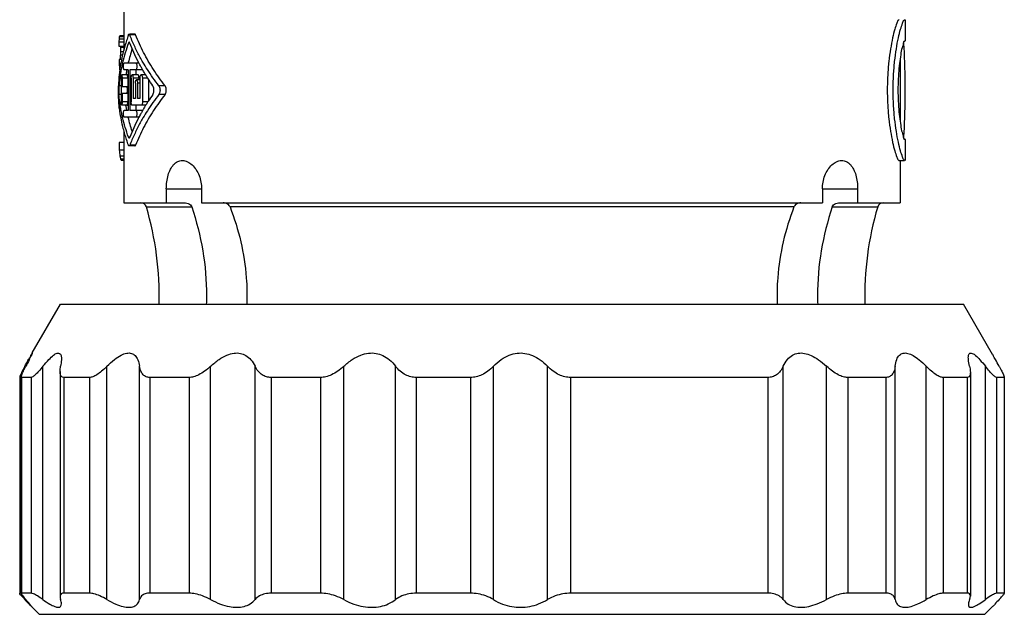
# Model space of a CAD drawing. Units: millimetres. Extents: x 0 to 210, y 0 to 297.
# Drawn here: x 80 to 114, y 183 to 204 of the extents above; entities that cross this region are included whole.
import ezdxf

# ---------------------------------------------------------------- set-up
doc = ezdxf.new("R2010")
doc.units = ezdxf.units.MM
doc.header["$LTSCALE"] = 19.36
doc.layers.get('0').update_dxf_attribs({"linetype": 'CONTINUOUS'})

msp = doc.modelspace()

# ---------------------------------------------------------------- linework, layer by layer
at = {"color": 7, "linetype": 'CONTINUOUS'}
for p, q in [((83.215, 204.878), (83.215, 203.318)), ((110.894, 204.365), (110.894, 203.628)), ((83.215, 203.765), (83.06, 203.765)), ((83.215, 203.803), (83.073, 203.803)), ((83.604, 203.861), (83.422, 203.861)), ((83.628, 203.832), (83.422, 203.832)), ((83.215, 203.42), (83.048, 203.42)), ((83.215, 203.573), (83.049, 203.573)), ((83.215, 203.688), (83.054, 203.688)), ((83.422, 203.547), (83.376, 203.547)), ((110.859, 203.61), (110.894, 203.61)), ((83.215, 203.382), (83.096, 203.382)), ((83.098, 203.229), (83.098, 203.114)), ((83.191, 203.229), (83.098, 203.229)), ((83.164, 203.114), (83.098, 203.114)), ((83.131, 202.961), (83.048, 202.961)), ((83.102, 202.807), (83.049, 202.807)), ((83.083, 202.693), (83.054, 202.693)), ((83.747, 202.838), (83.221, 202.838)), ((110.715, 202.985), (110.715, 200.77)), ((83.071, 202.616), (83.06, 202.616)), ((83.334, 202.418), (83.133, 202.418)), ((83.37, 202.598), (83.221, 202.598)), ((83.37, 202.598), (83.37, 201.158)), ((83.428, 202.598), (83.428, 201.158)), ((83.843, 202.598), (83.428, 202.598)), ((83.714, 202.418), (83.506, 202.418)), ((83.634, 202.598), (83.634, 202.418)), ((83.987, 202.418), (83.827, 202.418)), ((83.117, 202.029), (83.036, 202.029)), ((83.117, 202.298), (83.117, 201.458)), ((83.149, 202.298), (83.149, 201.998)), ((83.351, 202.298), (83.149, 202.298)), ((83.37, 201.998), (83.149, 201.998)), ((83.351, 202.298), (83.351, 201.998)), ((83.474, 202.298), (83.474, 201.458)), ((83.539, 202.298), (83.539, 201.578)), ((83.747, 202.298), (83.539, 202.298)), ((83.619, 202.118), (83.619, 201.578)), ((83.784, 202.238), (83.656, 202.238)), ((83.694, 202.118), (83.694, 201.578)), ((83.784, 202.118), (83.694, 202.118)), ((83.747, 202.298), (83.747, 202.238)), ((83.784, 202.298), (83.784, 201.578)), ((83.87, 202.298), (83.87, 201.458)), ((84.062, 202.298), (83.87, 202.298)), ((84.083, 202.264), (84.083, 201.492)), ((84.675, 202.029), (84.452, 202.029)), ((83.117, 201.726), (83.036, 201.726)), ((83.149, 201.758), (83.149, 201.458)), ((83.37, 201.758), (83.149, 201.758)), ((83.351, 201.758), (83.351, 201.458)), ((84.675, 201.726), (84.452, 201.726)), ((83.334, 201.338), (83.133, 201.338)), ((83.351, 201.458), (83.149, 201.458)), ((83.987, 201.338), (83.506, 201.338)), ((83.619, 201.578), (83.539, 201.578)), ((83.634, 201.338), (83.634, 201.158)), ((83.784, 201.578), (83.694, 201.578)), ((84.062, 201.458), (83.87, 201.458)), ((83.059, 201.239), (83.047, 201.239)), ((83.37, 201.158), (83.221, 201.158)), ((83.843, 201.158), (83.428, 201.158)), ((83.747, 200.918), (83.221, 200.918)), ((83.215, 200.437), (83.215, 197.878)), ((83.215, 200.016), (83.047, 200.016)), ((83.422, 200.208), (83.376, 200.208)), ((83.628, 199.923), (83.422, 199.923)), ((110.859, 200.146), (110.894, 200.146)), ((110.894, 200.128), (110.894, 199.39)), ((83.215, 199.75), (83.051, 199.75)), ((83.604, 199.895), (83.422, 199.895)), ((83.215, 199.537), (83.071, 199.537)), ((83.215, 199.431), (83.095, 199.431)), ((83.215, 199.378), (83.131, 199.378)), ((110.676, 199.378), (110.876, 199.378)), ((110.715, 199.378), (110.715, 197.878)), ((84.717, 198.378), (85.965, 198.378)), ((84.717, 198.378), (84.717, 197.878)), ((85.965, 198.378), (85.965, 197.878)), ((107.965, 198.378), (109.212, 198.378)), ((107.965, 198.378), (107.965, 197.878)), ((109.212, 198.378), (109.212, 197.878)), ((83.215, 197.878), (85.397, 197.878)), ((85.965, 197.878), (107.965, 197.878)), ((108.532, 197.878), (110.715, 197.878)), ((84.008, 197.735), (85.615, 197.735)), ((106.955, 197.735), (86.974, 197.735)), ((108.314, 197.735), (109.921, 197.735)), ((79.965, 192.554), (80.965, 194.285)), ((80.965, 194.285), (112.965, 194.285)), ((113.995, 192.501), (112.965, 194.285)), ((79.705, 192.015), (79.705, 192.082)), ((80.346, 183.807), (80.346, 192.082)), ((80.951, 191.896), (80.951, 183.912)), ((82.614, 183.807), (82.614, 192.082)), ((83.77, 183.807), (83.77, 192.082)), ((86.287, 183.807), (86.287, 192.082)), ((87.859, 183.807), (87.859, 192.082)), ((91.005, 183.807), (91.005, 192.082)), ((92.84, 183.807), (92.84, 192.082)), ((96.306, 183.807), (96.306, 192.082)), ((98.225, 183.807), (98.225, 192.082)), ((106.577, 183.807), (106.577, 192.082)), ((108.11, 183.807), (108.11, 192.082)), ((110.541, 183.807), (110.541, 192.082)), ((111.642, 183.807), (111.642, 192.082)), ((113.737, 183.807), (113.737, 192.082)), ((79.522, 191.7), (79.522, 184.025)), ((79.578, 191.687), (79.578, 184.02)), ((79.926, 191.687), (79.588, 191.687)), ((79.588, 191.687), (79.588, 184.035)), ((79.926, 191.687), (79.926, 184.035)), ((81.993, 191.687), (81.081, 191.687)), ((81.081, 191.687), (81.081, 184.035)), ((81.993, 191.687), (81.993, 184.035)), ((85.526, 191.687), (84.128, 191.687)), ((84.128, 191.687), (84.128, 184.035)), ((85.526, 191.687), (85.526, 184.035)), ((90.178, 191.687), (88.432, 191.687)), ((88.432, 191.687), (88.432, 184.035)), ((90.178, 191.687), (90.178, 184.035)), ((95.495, 191.687), (93.571, 191.687)), ((93.571, 191.687), (93.571, 184.035)), ((95.495, 191.687), (95.495, 184.035)), ((106.026, 191.687), (99.042, 191.687)), ((99.042, 191.687), (99.042, 184.035)), ((106.026, 191.687), (106.026, 184.035)), ((110.209, 191.687), (108.859, 191.687)), ((108.859, 191.687), (108.859, 184.035)), ((110.209, 191.687), (110.209, 184.035)), ((113.095, 191.687), (112.243, 191.687)), ((112.243, 191.687), (112.243, 184.035)), ((113.095, 191.687), (113.095, 184.035)), ((113.205, 191.867), (113.205, 183.933)), ((114.403, 191.687), (114.132, 191.687)), ((114.132, 191.687), (114.132, 184.035)), ((114.403, 191.687), (114.403, 184.035)), ((114.408, 191.687), (114.408, 184.025)), ((79.926, 184.035), (79.588, 184.035)), ((81.993, 184.035), (81.081, 184.035)), ((85.526, 184.035), (84.128, 184.035)), ((90.178, 184.035), (88.432, 184.035)), ((95.495, 184.035), (93.571, 184.035)), ((106.026, 184.035), (99.042, 184.035)), ((110.209, 184.035), (108.859, 184.035)), ((113.095, 184.035), (112.243, 184.035)), ((114.403, 184.035), (114.132, 184.035)), ((79.705, 183.807), (79.705, 183.846)), ((80.215, 183.285), (79.966, 183.534)), ((113.715, 183.285), (113.99, 183.561)), ((80.215, 183.285), (113.715, 183.285))]:
    msp.add_line(p, q, dxfattribs=at)
for centre, radius, start, end in [((83.817, 197.678), 0.2, 16.5592, 90), ((110.113, 197.678), 0.2, 90, 163.4408), ((73.46, 194.598), 11.005, 358.3692, 16.5592), ((120.47, 194.598), 11.005, 163.4408, 181.6308)]:
    msp.add_arc(centre, radius, start, end, dxfattribs=at)
for points, start_tangent, end_tangent in [([(110.679, 204.371), (110.656, 204.363), (110.598, 204.251), (110.528, 204.037), (110.451, 203.73), (110.378, 203.344), (110.317, 202.894), (110.276, 202.398), (110.262, 201.878), (110.276, 201.357), (110.317, 200.86), (110.378, 200.41), (110.451, 200.024), (110.528, 199.718), (110.598, 199.504), (110.656, 199.393), (110.679, 199.384)], (-5.551329, -0.652664), (5.55383, -0.6484)), ([(110.879, 199.384), (110.856, 199.393), (110.8, 199.504), (110.73, 199.719), (110.655, 200.025), (110.583, 200.412), (110.523, 200.861), (110.483, 201.357), (110.468, 201.878), (110.483, 202.398), (110.523, 202.894), (110.583, 203.344), (110.655, 203.73), (110.73, 204.037), (110.8, 204.251), (110.856, 204.363), (110.879, 204.371)], (-5.551057, 0.682001), (5.551307, 0.681714)), ([(110.879, 204.371), (110.894, 204.365)], (0.019849, 0.002438), (0.008615, -0.016081)), ([(83.054, 203.688), (83.057, 203.727), (83.06, 203.765)], (0.006294, 0.076617), (0.0068, 0.076574)), ([(83.06, 203.765), (83.066, 203.784), (83.073, 203.803)], (0.011976, 0.038528), (0.013387, 0.038061)), ([(83.376, 203.832), (83.308, 203.636)], (-0.070894, -0.195351), (-0.064417, -0.19767)), ([(83.376, 203.832), (83.39, 203.857), (83.399, 203.859)], (0.012708, 0.035017), (0.039279, 0.000008)), ([(83.399, 203.859), (83.407, 203.857), (83.418, 203.844)], (0.02753, 0.000006), (0.010956, -0.025614)), ([(83.418, 203.844), (83.422, 203.832)], (0.004832, -0.011297), (0.004152, -0.010741)), ([(83.438, 203.793), (83.422, 203.832)], (-0.015565, 0.039489), (-0.015303, 0.039588)), ([(83.521, 203.592), (83.438, 203.793)], (-0.086568, 0.199828), (-0.079829, 0.202532)), ([(83.628, 203.832), (83.613, 203.857), (83.604, 203.859)], (-0.013837, 0.03525), (-0.039918, 0.000058)), ([(84.675, 202.029), (84.262, 202.608), (83.911, 203.211), (83.628, 203.832)], (-1.291308, 1.645275), (-0.764201, 1.946897)), ([(83.048, 203.42), (83.048, 203.497), (83.049, 203.573)], (0.001446, 0.153192), (0.001477, 0.153191)), ([(83.247, 203.438), (83.193, 203.239), (83.074, 202.636), (83.048, 202.434)], (-0.284694, -0.984299), (-0.110641, -1.018731)), ([(83.049, 203.573), (83.051, 203.631), (83.054, 203.688)], (0.004432, 0.114899), (0.004719, 0.114888)), ([(83.095, 203.42), (83.096, 203.395)], (0.000754, -0.025533), (0.000757, -0.025533)), ([(83.096, 203.395), (83.096, 203.382)], (0.000379, -0.012765), (0.00038, -0.012765)), ([(83.376, 203.547), (83.168, 202.851)], (-0.248005, -0.683383), (-0.165752, -0.708606)), ([(83.308, 203.636), (83.247, 203.438)], (-0.064064, -0.196587), (-0.057457, -0.19865)), ([(83.38, 203.559), (83.376, 203.547)], (-0.004564, -0.011288), (-0.003878, -0.010687)), ([(83.399, 203.574), (83.39, 203.573), (83.38, 203.559)], (-0.027291, -0.000006), (-0.010389, -0.025697)), ([(83.422, 203.547), (83.407, 203.573), (83.399, 203.574)], (-0.013565, 0.035094), (-0.039672, -0.000008)), ([(83.722, 202.883), (83.422, 203.547)], (-0.335598, 0.64789), (-0.262816, 0.679906)), ([(83.889, 202.864), (83.7, 203.211), (83.521, 203.592)], (-0.410194, 0.705363), (-0.324386, 0.74879)), ([(110.877, 203.621), (110.867, 203.621), (110.829, 203.542), (110.784, 203.375), (110.737, 203.133), (110.694, 202.824), (110.661, 202.468), (110.643, 202.077), (110.643, 201.678), (110.661, 201.288), (110.694, 200.931), (110.737, 200.623), (110.784, 200.38), (110.829, 200.214), (110.867, 200.134), (110.877, 200.135)], (-3.968968, 0.6646), (3.969227, 0.664108)), ([(110.851, 203.486), (110.843, 203.577)], (-0.007283, 0.090633), (-0.008587, 0.090568)), ([(110.851, 200.269), (110.86, 200.406), (110.881, 200.859), (110.891, 201.357), (110.894, 201.878), (110.891, 202.398), (110.881, 202.896), (110.86, 203.349), (110.851, 203.486)], (0.25779, 3.207382), (-0.257745, 3.207385)), ([(110.894, 203.61), (110.877, 203.621)], (-0.007082, 0.018986), (-0.022631, 0.00379)), ([(83.096, 203.382), (83.096, 203.356)], (0.00038, -0.025535), (0.00038, -0.025535)), ([(83.096, 203.356), (83.097, 203.305), (83.098, 203.229)], (0.001902, -0.127657), (0.001925, -0.127657)), ([(83.096, 203.018), (83.098, 203.114)], (0.002277, 0.095733), (0.002309, 0.095733)), ([(83.508, 203.338), (83.37, 202.851)], (-0.157823, -0.480668), (-0.116945, -0.492482)), ([(83.048, 202.961), (83.048, 202.884), (83.049, 202.807)], (0.001446, -0.153192), (0.001477, -0.153191)), ([(83.049, 202.807), (83.051, 202.75), (83.054, 202.693)], (0.004432, -0.114899), (0.004719, -0.114888)), ([(83.054, 202.693), (83.057, 202.654), (83.06, 202.616)], (0.006294, -0.076617), (0.0068, -0.076574)), ([(83.095, 202.961), (83.096, 203.018)], (0.001355, 0.057459), (0.001367, 0.057458)), ([(83.155, 202.795), (83.119, 202.618)], (-0.039365, -0.175936), (-0.033981, -0.177055)), ([(83.168, 202.851), (83.155, 202.795)], (-0.01308, -0.055917), (-0.012539, -0.056043)), ([(83.221, 202.598), (83.212, 202.61), (83.205, 202.643), (83.201, 202.691), (83.201, 202.744), (83.205, 202.792), (83.212, 202.826), (83.221, 202.838)], (-0.247765, 0), (0.247765, 0)), ([(83.634, 202.838), (83.65, 202.826), (83.663, 202.792), (83.671, 202.744), (83.671, 202.692), (83.663, 202.644), (83.65, 202.61), (83.634, 202.598)], (0.262425, 0), (-0.262425, 0)), ([(83.767, 202.798), (83.722, 202.883)], (-0.045189, 0.084394), (-0.044032, 0.085007)), ([(83.781, 202.773), (83.767, 202.798)], (-0.013846, 0.025605), (-0.013741, 0.025662)), ([(83.819, 202.703), (83.781, 202.773)], (-0.038833, 0.069916), (-0.038045, 0.070353)), ([(83.87, 202.613), (83.819, 202.703)], (-0.051425, 0.089529), (-0.050136, 0.090265)), ([(84.452, 202.029), (84.045, 202.608), (83.889, 202.864)], (-0.614735, 0.797479), (-0.506363, 0.870735)), ([(83.048, 202.434), (83.019, 202.029)], (-0.043871, -0.403944), (-0.015156, -0.405782)), ([(83.06, 202.616), (83.066, 202.597), (83.068, 202.592)], (0.007605, -0.024466), (0.008179, -0.02428)), ([(83.085, 202.425), (83.067, 202.305)], (-0.018815, -0.119469), (-0.016327, -0.11981)), ([(83.119, 202.618), (83.085, 202.425)], (-0.036951, -0.192535), (-0.030494, -0.193625)), ([(83.117, 202.298), (83.119, 202.349)], (0, 0.051763), (0.005275, 0.048753)), ([(83.119, 202.349), (83.123, 202.391), (83.129, 202.415), (83.133, 202.415)], (0.007106, 0.065678), (0.073151, 0.000012)), ([(83.133, 202.415), (83.136, 202.415), (83.143, 202.391), (83.147, 202.349), (83.149, 202.298)], (0.127635, 0.000022), (0, -0.121669)), ([(83.306, 202.541), (83.286, 202.425)], (-0.020907, -0.115653), (-0.018548, -0.116038)), ([(83.313, 202.579), (83.306, 202.541)], (-0.007094, -0.037809), (-0.006843, -0.037854)), ([(83.316, 202.598), (83.313, 202.579)], (-0.003606, -0.018875), (-0.003544, -0.018886)), ([(83.351, 202.298), (83.349, 202.35), (83.344, 202.392), (83.338, 202.415), (83.334, 202.415)], (0, 0.121772), (-0.127757, -0.002232)), ([(83.474, 202.298), (83.477, 202.349)], (0, 0.051439), (0.00697, 0.049614)), ([(83.477, 202.349), (83.486, 202.391), (83.499, 202.415), (83.506, 202.416)], (0.010459, 0.074447), (0.081309, -0.00008)), ([(83.506, 202.416), (83.513, 202.415), (83.527, 202.391), (83.536, 202.349), (83.539, 202.298)], (0.13584, -0.000133), (0, -0.128951)), ([(83.721, 202.415), (83.713, 202.416)], (-0.006613, 0.00292), (-0.007753, -0.000047)), ([(83.744, 202.349), (83.735, 202.391), (83.721, 202.415)], (-0.010193, 0.067854), (-0.063206, 0.027908)), ([(83.747, 202.298), (83.744, 202.349)], (0, 0.051508), (-0.007462, 0.04967)), ([(83.784, 202.298), (83.788, 202.349), (83.8, 202.391), (83.817, 202.415), (83.827, 202.417)], (0, 0.133782), (0.140099, -0.000161)), ([(83.827, 202.417), (83.836, 202.415), (83.854, 202.391), (83.866, 202.349), (83.87, 202.298)], (0.140547, -0.000162), (0, -0.13421)), ([(83.843, 202.598), (83.86, 202.61), (83.866, 202.622)], (0.033668, 0), (0.013596, 0.031015)), ([(83.942, 202.489), (83.87, 202.613)], (-0.073644, 0.122584), (-0.071234, 0.124015)), ([(84.001, 202.394), (83.942, 202.489)], (-0.059173, 0.095207), (-0.057733, 0.096098)), ([(84.007, 202.383), (84.001, 202.394)], (-0.00676, 0.010835), (-0.006741, 0.010847)), ([(84.068, 202.288), (84.007, 202.383)], (-0.060948, 0.09452), (-0.059537, 0.09543)), ([(83.019, 201.726), (83.017, 201.776), (83.017, 201.842), (83.017, 201.913), (83.017, 201.98), (83.019, 202.029)], (-0.011322, 0.303124), (0.011322, 0.303124)), ([(83.036, 202.029), (83.034, 201.98)], (-0.004333, -0.049561), (-0.001725, -0.049731)), ([(83.065, 202.286), (83.036, 202.029)], (-0.033992, -0.25594), (-0.022474, -0.257047)), ([(83.067, 202.305), (83.065, 202.286)], (-0.002668, -0.019578), (-0.002601, -0.019586)), ([(83.305, 201.998), (83.316, 201.986), (83.325, 201.952), (83.33, 201.904), (83.33, 201.851), (83.325, 201.803), (83.316, 201.77), (83.305, 201.758)], (0.251308, 0), (-0.251308, 0)), ([(83.619, 202.118), (83.622, 202.169), (83.632, 202.211), (83.647, 202.235), (83.656, 202.236)], (0, 0.131081), (0.137729, -0.000151)), ([(83.656, 202.236), (83.664, 202.235), (83.68, 202.211), (83.69, 202.169), (83.694, 202.118)], (0.138122, -0.000151), (0, -0.131456)), ([(84.077, 202.274), (84.068, 202.288)], (-0.00918, 0.014168), (-0.009149, 0.014188)), ([(84.242, 202.029), (84.077, 202.274)], (-0.169639, 0.241185), (-0.160423, 0.247582)), ([(84.242, 201.726), (84.265, 201.776), (84.278, 201.842), (84.278, 201.913), (84.265, 201.98), (84.242, 202.029)], (0.181842, 0.258534), (-0.181842, 0.258534)), ([(84.452, 202.029), (84.477, 201.98), (84.491, 201.913), (84.491, 201.842), (84.477, 201.776), (84.452, 201.726)], (0.194461, -0.252269), (-0.194461, -0.252269)), ([(84.675, 201.726), (84.701, 201.776), (84.715, 201.841), (84.715, 201.913), (84.701, 201.979), (84.675, 202.029)], (0.196984, 0.25098), (-0.196984, 0.25098)), ([(83.048, 201.321), (83.019, 201.726)], (-0.043871, 0.403944), (-0.015156, 0.405782)), ([(83.034, 201.98), (83.032, 201.913), (83.032, 201.842), (83.034, 201.776), (83.036, 201.726)], (-0.008796, -0.253644), (0.0221, -0.252777)), ([(83.065, 201.47), (83.036, 201.726)], (-0.033992, 0.25594), (-0.022474, 0.257047)), ([(84.675, 201.726), (84.262, 201.148), (83.911, 200.545), (83.628, 199.923)], (-1.291308, -1.645275), (-0.764201, -1.946897)), ([(84.452, 201.726), (84.045, 201.147), (83.889, 200.891)], (-0.614735, -0.797479), (-0.506363, -0.870735)), ([(84.242, 201.726), (84.077, 201.482)], (-0.169639, -0.241185), (-0.160423, -0.247582)), ([(83.047, 201.239), (83.048, 201.321)], (0.00127, 0.08134), (0.001295, 0.08134)), ([(83.247, 200.317), (83.193, 200.516), (83.074, 201.119), (83.048, 201.321)], (-0.284694, 0.984299), (-0.110641, 1.018731)), ([(83.067, 201.45), (83.065, 201.47)], (-0.002668, 0.019578), (-0.002601, 0.019586)), ([(83.085, 201.33), (83.067, 201.45)], (-0.018815, 0.119469), (-0.016327, 0.11981)), ([(83.119, 201.137), (83.085, 201.33)], (-0.036951, 0.192535), (-0.030494, 0.193626)), ([(83.133, 201.34), (83.129, 201.341), (83.123, 201.364), (83.119, 201.406), (83.117, 201.458)], (-0.127451, -0.00006), (0, 0.121494)), ([(83.147, 201.406), (83.143, 201.364), (83.136, 201.341), (83.133, 201.34)], (-0.007599, -0.065893), (-0.073356, -0.000035)), ([(83.149, 201.458), (83.147, 201.406)], (0, -0.051742), (-0.005623, -0.048757)), ([(83.306, 201.214), (83.286, 201.33)], (-0.020907, 0.115653), (-0.018548, 0.116038)), ([(83.334, 201.34), (83.338, 201.341), (83.344, 201.364), (83.349, 201.406), (83.351, 201.458)], (0.127699, 0.00223), (0, 0.121752)), ([(83.506, 201.338), (83.494, 201.347), (83.483, 201.373), (83.476, 201.412), (83.474, 201.458)], (-0.128963, 0), (0, 0.128963)), ([(83.87, 201.458), (83.867, 201.413), (83.858, 201.374), (83.843, 201.347), (83.827, 201.338)], (0, -0.134538), (-0.134538, 0)), ([(84.001, 201.362), (83.942, 201.266)], (-0.059172, -0.095206), (-0.057731, -0.096097)), ([(84.007, 201.372), (84.001, 201.362)], (-0.006769, -0.01085), (-0.006751, -0.010862)), ([(84.068, 201.467), (84.007, 201.372)], (-0.060948, -0.09452), (-0.059537, -0.09543)), ([(84.077, 201.482), (84.068, 201.467)], (-0.00918, -0.014168), (-0.009149, -0.014188)), ([(83.155, 200.961), (83.119, 201.137)], (-0.039365, 0.175936), (-0.033981, 0.177055)), ([(83.168, 200.905), (83.155, 200.961)], (-0.01308, 0.055917), (-0.012539, 0.056043)), ([(83.221, 200.918), (83.212, 200.93), (83.205, 200.963), (83.201, 201.011), (83.201, 201.064), (83.205, 201.112), (83.212, 201.146), (83.221, 201.158)], (-0.247765, 0), (0.247765, 0)), ([(83.313, 201.176), (83.306, 201.214)], (-0.007094, 0.037809), (-0.006843, 0.037854)), ([(83.316, 201.157), (83.313, 201.176)], (-0.003606, 0.018875), (-0.003544, 0.018886)), ([(83.634, 201.158), (83.65, 201.146), (83.663, 201.112), (83.671, 201.064), (83.671, 201.012), (83.663, 200.964), (83.65, 200.93), (83.634, 200.918)], (0.262425, 0), (-0.262425, 0)), ([(83.767, 200.957), (83.722, 200.872)], (-0.045189, -0.084394), (-0.044032, -0.085007)), ([(83.781, 200.983), (83.767, 200.957)], (-0.013846, -0.025605), (-0.013741, -0.025662)), ([(83.819, 201.053), (83.781, 200.983)], (-0.038833, -0.069916), (-0.038045, -0.070353)), ([(83.87, 201.143), (83.819, 201.053)], (-0.051425, -0.089529), (-0.050136, -0.090265)), ([(83.866, 201.134), (83.86, 201.146), (83.843, 201.158)], (-0.013582, 0.031007), (-0.033664, 0)), ([(83.942, 201.266), (83.87, 201.143)], (-0.073635, -0.12257), (-0.071226, -0.124001)), ([(83.376, 200.208), (83.168, 200.905)], (-0.248005, 0.683383), (-0.165752, 0.708606)), ([(83.508, 200.417), (83.37, 200.904)], (-0.157823, 0.480668), (-0.116945, 0.492482)), ([(83.722, 200.872), (83.422, 200.208)], (-0.335598, -0.64789), (-0.262816, -0.679906)), ([(83.889, 200.891), (83.7, 200.544), (83.521, 200.164)], (-0.410194, -0.705363), (-0.324386, -0.74879)), ([(83.308, 200.12), (83.247, 200.317)], (-0.064064, 0.196587), (-0.057457, 0.19865)), ([(110.843, 200.178), (110.851, 200.269)], (0.008577, 0.090463), (0.007276, 0.090528)), ([(83.047, 200.016), (83.049, 199.883), (83.051, 199.75)], (0.004153, -0.26596), (0.004421, -0.265955)), ([(83.376, 199.923), (83.308, 200.12)], (-0.070894, 0.195351), (-0.064417, 0.19767)), ([(83.376, 200.208), (83.39, 200.183), (83.399, 200.181)], (0.012707, -0.035015), (0.039277, -0.000031)), ([(83.38, 199.912), (83.376, 199.923)], (-0.004558, 0.011278), (-0.003876, 0.01068)), ([(83.399, 199.896), (83.39, 199.898), (83.38, 199.912)], (-0.027297, 0.000021), (-0.010387, 0.025699)), ([(83.399, 200.181), (83.407, 200.183), (83.418, 200.197)], (0.027524, -0.000022), (0.010959, 0.025612)), ([(83.422, 199.923), (83.407, 199.898), (83.399, 199.896)], (-0.013566, -0.035096), (-0.039674, 0.000031)), ([(83.418, 200.197), (83.422, 200.208)], (0.004838, 0.011307), (0.004155, 0.010749)), ([(83.438, 199.963), (83.422, 199.923)], (-0.015565, -0.039489), (-0.015303, -0.039588)), ([(83.521, 200.164), (83.438, 199.963)], (-0.086568, -0.199828), (-0.079829, -0.202532)), ([(83.604, 199.896), (83.613, 199.898), (83.628, 199.923)], (0.039936, -0.000095), (0.013842, 0.035265)), ([(110.877, 200.135), (110.894, 200.146)], (0.022632, 0.003787), (0.007082, 0.018986)), ([(83.051, 199.75), (83.061, 199.644), (83.071, 199.537)], (0.017699, -0.212957), (0.021964, -0.212559)), ([(83.071, 199.537), (83.083, 199.484), (83.095, 199.431)], (0.022079, -0.106836), (0.026188, -0.105904)), ([(83.095, 199.431), (83.112, 199.404), (83.131, 199.378)], (0.033864, -0.054778), (0.038508, -0.051619)), ([(84.717, 198.378), (84.733, 198.625), (84.781, 198.86), (84.862, 199.068), (84.975, 199.233), (85.119, 199.341), (85.281, 199.378)], (0, 1.257066), (1.265182, 0.004454)), ([(85.281, 199.378), (85.288, 199.378), (85.465, 199.335), (85.628, 199.225), (85.77, 199.057), (85.878, 198.847), (85.944, 198.611), (85.965, 198.378)], (1.329272, 0.00468), (0, -1.320746)), ([(107.965, 198.378), (107.985, 198.611), (108.052, 198.847), (108.159, 199.057), (108.301, 199.225), (108.464, 199.335), (108.641, 199.378), (108.648, 199.378)], (0, 1.320746), (1.329272, -0.00468)), ([(108.648, 199.378), (108.81, 199.341), (108.954, 199.233), (109.067, 199.068), (109.148, 198.86), (109.196, 198.625), (109.212, 198.378)], (1.265182, -0.004454), (0, -1.257066)), ([(110.894, 199.39), (110.879, 199.384)], (-0.008615, -0.016081), (-0.019848, 0.002439)), ([(85.397, 197.878), (85.495, 197.858), (85.572, 197.806), (85.615, 197.735)], (0.276305, 0), (0.088813, -0.261643)), ([(86.974, 197.735), (86.941, 197.79), (86.886, 197.835), (86.813, 197.866), (86.727, 197.878)], (-0.108547, 0.281489), (-0.301693, 0)), ([(107.202, 197.878), (107.116, 197.866), (107.043, 197.835), (106.989, 197.79), (106.955, 197.735)], (-0.301693, 0), (-0.108547, -0.281489)), ([(108.314, 197.735), (108.357, 197.806), (108.434, 197.858), (108.532, 197.878)], (0.088813, 0.261643), (0.276305, 0)), ([(85.615, 197.735), (86.007, 196.181), (86.139, 194.583), (86.134, 194.285)], (1.126159, -3.317666), (-0.115531, -3.505305)), ([(86.974, 197.735), (87.354, 196.501), (87.55, 195.223), (87.568, 194.285)], (1.267003, -3.285649), (-0.13303, -3.522542)), ([(106.955, 197.735), (106.575, 196.501), (106.379, 195.223), (106.361, 194.285)], (-1.267003, -3.285649), (0.13303, -3.522542)), ([(108.314, 197.735), (107.922, 196.181), (107.79, 194.583), (107.795, 194.285)], (-1.126159, -3.317666), (0.115531, -3.505305)), ([(79.961, 192.549), (79.962, 192.547), (79.964, 192.541), (79.929, 192.464), (79.855, 192.314), (79.739, 192.082)], (0.176871, -0.325508), (-0.235575, -0.463714)), ([(79.752, 192.172), (79.836, 192.322), (79.902, 192.432)], (0.153657, 0.298008), (0.164645, 0.356967)), ([(79.902, 192.432), (79.921, 192.476), (79.934, 192.513)], (0.030183, 0.065441), (0.03334, 0.08535)), ([(79.934, 192.513), (79.961, 192.549)], (0.031266, 0.08004), (0.018543, -0.034125)), ([(80.346, 192.082), (80.556, 192.322), (80.724, 192.476), (80.85, 192.547), (80.937, 192.541), (80.986, 192.464), (81, 192.344)], (0.622543, 0.769878), (-0.018283, -0.980841)), ([(81, 192.344), (80.999, 192.314), (80.971, 192.082)], (-0.004869, -0.261219), (-0.047684, -0.259334)), ([(82.614, 192.082), (82.882, 192.322), (83.118, 192.476), (83.315, 192.547), (83.479, 192.541), (83.608, 192.464), (83.706, 192.314), (83.77, 192.082)], (1.118709, 1.122539), (0.247745, -1.56532)), ([(86.287, 192.082), (86.587, 192.322), (86.866, 192.476), (87.117, 192.547), (87.342, 192.541), (87.537, 192.464), (87.711, 192.314), (87.859, 192.082)], (1.400898, 1.288778), (0.830566, -1.712782)), ([(91.005, 192.082), (91.307, 192.322), (91.604, 192.476), (91.882, 192.547), (92.146, 192.541), (92.389, 192.464), (92.621, 192.314), (92.84, 192.082)], (1.551053, 1.448223), (1.288403, -1.686159)), ([(96.306, 192.082), (96.582, 192.322), (96.866, 192.476), (97.145, 192.547), (97.422, 192.541), (97.689, 192.464), (97.957, 192.314), (98.225, 192.082)], (1.510934, 1.590166), (1.526035, -1.57568)), ([(106.577, 192.082), (106.723, 192.322), (106.903, 192.476), (107.105, 192.547), (107.328, 192.541), (107.564, 192.464), (107.824, 192.314), (108.11, 192.082)], (0.768657, 1.706549), (1.374607, -1.270275)), ([(110.541, 192.082), (110.597, 192.322), (110.695, 192.476), (110.826, 192.547), (110.988, 192.541), (111.173, 192.464), (111.389, 192.314), (111.642, 192.082)], (0.184852, 1.535202), (1.082441, -1.104237)), ([(113.132, 192.385), (113.144, 192.476), (113.191, 192.547), (113.275, 192.541), (113.391, 192.464), (113.543, 192.314), (113.737, 192.082)], (-0.017885, 0.906707), (0.563612, -0.720332)), ([(113.176, 192.082), (113.137, 192.322), (113.132, 192.385)], (-0.066337, 0.299644), (-0.006001, 0.304243)), ([(114.224, 192.082), (114.094, 192.322), (114.009, 192.476), (113.995, 192.513)], (-0.22541, 0.416263), (-0.271433, 0.694858)), ([(79.67, 192.018), (79.612, 191.906), (79.569, 191.816)], (-0.103827, -0.192385), (-0.094542, -0.195183)), ([(79.579, 191.703), (79.579, 191.71), (79.599, 191.781), (79.652, 191.906), (79.739, 192.082)], (-0.041602, 0.531867), (0.18623, 0.366581)), ([(79.705, 192.082), (79.67, 192.018)], (-0.035147, -0.064905), (-0.034602, -0.064114)), ([(79.705, 192.082), (79.713, 192.096)], (0.007531, 0.013907), (0.007571, 0.014211)), ([(79.713, 192.096), (79.752, 192.172)], (0.039371, 0.073904), (0.039843, 0.077273)), ([(80.346, 192.082), (80.197, 191.906), (80.075, 191.781), (79.985, 191.71), (79.926, 191.687)], (-0.366924, -0.453763), (-0.583553, 0)), ([(80.951, 191.894), (80.952, 191.906), (80.971, 192.082)], (0.001669, 0.189538), (0.034235, 0.186186)), ([(81.081, 191.687), (81.01, 191.71), (80.965, 191.781), (80.951, 191.894)], (-0.27169, 0), (0.002395, 0.272021)), ([(82.614, 192.082), (82.423, 191.906), (82.252, 191.781), (82.108, 191.71), (81.993, 191.687)], (-0.528996, -0.530807), (-0.749394, 0)), ([(84.128, 191.687), (84.002, 191.71), (83.898, 191.781), (83.818, 191.906), (83.77, 192.082)], (-0.584674, 0), (-0.091399, 0.577486)), ([(86.287, 192.082), (86.072, 191.906), (85.869, 191.781), (85.685, 191.71), (85.526, 191.687)], (-0.643306, -0.591819), (-0.874124, 0)), ([(88.432, 191.687), (88.264, 191.71), (88.109, 191.781), (87.972, 191.906), (87.859, 192.082)], (-0.734031, 0), (-0.320278, 0.660473)), ([(91.005, 192.082), (90.788, 191.906), (90.572, 191.781), (90.367, 191.71), (90.178, 191.687)], (-0.683873, -0.638535), (-0.935633, 0)), ([(93.571, 191.687), (93.377, 191.71), (93.187, 191.781), (93.005, 191.906), (92.84, 192.082)], (-0.859315, 0), (-0.521733, 0.682802)), ([(96.306, 192.082), (96.108, 191.906), (95.901, 191.781), (95.694, 191.71), (95.495, 191.687)], (-0.637607, -0.671042), (-0.925657, 0)), ([(99.042, 191.687), (98.841, 191.71), (98.635, 191.781), (98.427, 191.906), (98.225, 192.082)], (-0.93029, 0), (-0.647203, 0.668257)), ([(106.577, 192.082), (106.471, 191.906), (106.339, 191.781), (106.188, 191.71), (106.026, 191.687)], (-0.294823, -0.654558), (-0.717891, 0)), ([(108.859, 191.687), (108.702, 191.71), (108.523, 191.781), (108.323, 191.906), (108.11, 192.082)], (-0.863117, 0), (-0.633897, 0.585785)), ([(110.541, 192.082), (110.5, 191.906), (110.427, 191.781), (110.328, 191.71), (110.209, 191.687)], (-0.067968, -0.564477), (-0.568554, 0)), ([(112.243, 191.687), (112.133, 191.71), (111.995, 191.781), (111.83, 191.906), (111.642, 192.082)], (-0.732414, 0), (-0.512708, 0.523031)), ([(113.176, 192.082), (113.203, 191.906), (113.205, 191.862)], (0.048033, -0.216967), (0.001243, -0.221679)), ([(114.132, 191.687), (114.079, 191.71), (113.996, 191.781), (113.881, 191.906), (113.737, 192.082)], (-0.564297, 0), (-0.347733, 0.444424)), ([(114.224, 192.082), (114.317, 191.906), (114.378, 191.781), (114.405, 191.71), (114.408, 191.694)], (0.202754, -0.374425), (-0.000887, -0.48823)), ([(79.527, 191.722), (79.524, 191.71), (79.521, 191.694)], (-0.007065, -0.025309), (0.000043, -0.02395)), ([(79.569, 191.816), (79.551, 191.781), (79.527, 191.722)], (-0.046792, -0.096604), (-0.037078, -0.132822)), ([(79.588, 191.687), (79.579, 191.703)], (-0.019249, 0), (-0.001948, 0.024899)), ([(113.205, 191.862), (113.197, 191.781), (113.159, 191.71), (113.095, 191.687)], (0.001283, -0.228869), (-0.229427, 0)), ([(114.408, 191.694), (114.403, 191.687)], (-0.000024, -0.013031), (-0.011365, 0)), ([(79.53, 184.012), (79.523, 184.031)], (-0.010391, 0.020914), (0.000091, 0.013881)), ([(79.587, 183.938), (79.53, 184.012)], (-0.056952, 0.054838), (-0.063469, 0.127741)), ([(79.588, 184.035), (79.581, 184.026)], (-0.013522, 0), (-0.001534, -0.015923)), ([(79.581, 184.026), (79.582, 184.011), (79.63, 183.937), (79.739, 183.807)], (-0.030466, -0.316307), (0.177446, -0.201663)), ([(79.621, 183.902), (79.587, 183.938)], (-0.03541, 0.039239), (-0.03253, 0.031322)), ([(79.705, 183.807), (79.621, 183.902)], (-0.084057, 0.089621), (-0.081504, 0.090318)), ([(80.346, 183.807), (80.15, 183.938), (80.011, 184.012), (79.926, 184.035)], (-0.39195, 0.279849), (-0.481602, 0)), ([(80.951, 183.916), (80.971, 183.807)], (-0.003619, -0.111684), (0.033557, -0.105368)), ([(81.081, 184.035), (80.991, 184.011), (80.953, 183.937), (80.951, 183.916)], (-0.196699, 0), (-0.006437, -0.198659)), ([(82.614, 183.807), (82.359, 183.938), (82.153, 184.012), (81.993, 184.035)], (-0.577296, 0.334443), (-0.667175, 0)), ([(84.128, 184.035), (83.964, 184.011), (83.842, 183.937), (83.77, 183.807)], (-0.456979, 0), (-0.120816, -0.440719)), ([(86.287, 183.807), (85.998, 183.938), (85.744, 184.012), (85.526, 184.035)], (-0.707331, 0.375694), (-0.800914, 0)), ([(88.432, 184.035), (88.209, 184.011), (88.016, 183.937), (87.859, 183.807)], (-0.634, 0), (-0.407758, -0.485479)), ([(91.005, 183.807), (90.711, 183.938), (90.434, 184.012), (90.178, 184.035)], (-0.761202, 0.410344), (-0.86476, 0)), ([(93.571, 184.035), (93.312, 184.011), (93.067, 183.937), (92.84, 183.807)], (-0.776818, 0), (-0.619788, -0.468305)), ([(96.306, 183.807), (96.035, 183.938), (95.763, 184.012), (95.495, 184.035)], (-0.727673, 0.442153), (-0.851474, 0)), ([(99.042, 184.035), (98.771, 184.011), (98.498, 183.937), (98.225, 183.807)], (-0.856766, 0), (-0.735923, -0.438708)), ([(106.577, 183.807), (106.427, 183.938), (106.24, 184.012), (106.026, 184.035)], (-0.378444, 0.485096), (-0.615254, 0)), ([(108.859, 184.035), (108.643, 184.011), (108.394, 183.937), (108.11, 183.807)], (-0.789275, 0), (-0.696363, -0.37153)), ([(110.541, 183.807), (110.477, 183.938), (110.363, 184.012), (110.209, 184.035)], (-0.089301, 0.428192), (-0.437405, 0)), ([(112.243, 184.035), (112.089, 184.011), (111.89, 183.937), (111.642, 183.807)], (-0.648652, 0), (-0.558914, -0.329187)), ([(113.205, 183.934), (113.205, 183.938), (113.175, 184.012), (113.095, 184.035)], (-0.007854, 0.172085), (-0.166233, 0)), ([(113.176, 183.807), (113.205, 183.934)], (0.046636, 0.121621), (-0.006154, 0.134841)), ([(114.132, 184.035), (114.055, 184.011), (113.925, 183.937), (113.737, 183.807)], (-0.459111, 0), (-0.369425, -0.272595)), ([(114.224, 183.807), (114.342, 183.938), (114.4, 184.012), (114.407, 184.031)], (0.19498, 0.207886), (-0.001704, 0.258555)), ([(114.407, 184.031), (114.403, 184.035)], (-0.00005, 0.007617), (-0.008396, 0)), ([(79.705, 183.807), (79.721, 183.79)], (0.015526, -0.016554), (0.015902, -0.016896)), ([(79.721, 183.79), (79.811, 183.695)], (0.089334, -0.094921), (0.08671, -0.092122)), ([(79.968, 183.535), (79.945, 183.566), (79.871, 183.655), (79.739, 183.807)], (-0.003966, 0.066515), (-0.233773, 0.265678)), ([(79.811, 183.695), (79.853, 183.65)], (0.044542, -0.047322), (0.038947, -0.041976)), ([(79.853, 183.65), (79.939, 183.561), (79.94, 183.56)], (0.074168, -0.079938), (0.125413, -0.12302)), ([(79.94, 183.56), (79.967, 183.535), (79.968, 183.535)], (0.039391, -0.038639), (-0.000439, 0.007364)), ([(80.346, 183.807), (80.587, 183.65), (80.77, 183.561), (80.896, 183.535), (80.973, 183.566), (81, 183.655), (81, 183.656)], (0.648237, -0.462835), (0.011975, 0.835293)), ([(81, 183.656), (80.971, 183.807)], (0.002307, 0.160923), (-0.046566, 0.146215)), ([(82.614, 183.807), (82.924, 183.65), (83.186, 183.561), (83.398, 183.535), (83.565, 183.566), (83.691, 183.655), (83.77, 183.807)], (1.153475, -0.66824), (0.352434, 1.285628)), ([(86.287, 183.807), (86.635, 183.65), (86.951, 183.561), (87.228, 183.535), (87.469, 183.566), (87.682, 183.655), (87.859, 183.807)], (1.49779, -0.79554), (1.090755, 1.298658)), ([(91.005, 183.807), (91.358, 183.65), (91.696, 183.561), (92.01, 183.535), (92.303, 183.566), (92.581, 183.655), (92.84, 183.807)], (1.706435, -0.919894), (1.546711, 1.168679)), ([(96.306, 183.807), (96.629, 183.65), (96.957, 183.561), (97.278, 183.535), (97.593, 183.566), (97.909, 183.655), (98.225, 183.807)], (1.723694, -1.047361), (1.732469, 1.032781)), ([(106.577, 183.807), (106.751, 183.65), (106.966, 183.561), (107.209, 183.535), (107.477, 183.566), (107.776, 183.655), (108.11, 183.807)], (1.021208, -1.309), (1.464785, 0.781507)), ([(110.541, 183.807), (110.611, 183.65), (110.735, 183.561), (110.9, 183.535), (111.103, 183.566), (111.349, 183.655), (111.642, 183.807)], (0.263092, -1.261508), (1.110372, 0.653983)), ([(113.176, 183.807), (113.135, 183.65), (113.135, 183.632)], (-0.064046, -0.167025), (-0.00006, -0.19427)), ([(113.135, 183.632), (113.155, 183.561), (113.227, 183.535), (113.345, 183.566), (113.513, 183.655), (113.737, 183.807)], (-0.000247, -0.797132), (0.590613, 0.435807)), ([(114.224, 183.807), (114.076, 183.65), (113.991, 183.561), (113.989, 183.56)], (-0.232891, -0.248306), (-0.342291, -0.335759))]:
    msp.add_spline(points, degree=3, dxfattribs=dict(at, start_tangent=start_tangent, end_tangent=end_tangent))

doc.saveas('drawing.dxf')
